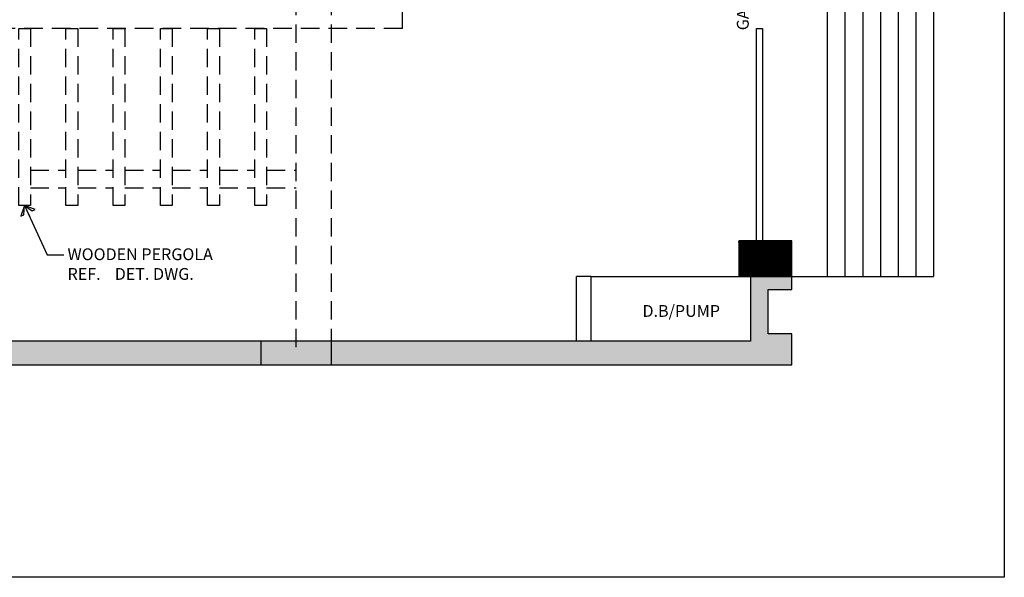
# Model space of a CAD drawing. Units: inches. Extents: x 4473 to 12235, y -17056 to -13734.
# Drawn here: x 7184 to 7517, y -14422 to -14233 of the extents above; entities that cross this region are included whole.
import ezdxf

# ---------------------------------------------------------------- set-up
doc = ezdxf.new("R2010")
doc.units = ezdxf.units.IN
doc.header["$LTSCALE"] = 50
doc.header["$MEASUREMENT"] = 0
doc.linetypes.add('HIDDEN', pattern=[0.375, 0.25, -0.125])
for name, color, linetype in [('BOUNDER WALL', 3, 'Continuous'), ('col', 6, 'Continuous'), ('COL HATCH', 253, 'Continuous'), ('COLUMN', 6, 'Continuous'), ('Dimantion G.F.Plan', 2, 'Continuous'), ('G.F. TEXT-1', 3, 'Continuous'), ('Leader', 2, 'Continuous'), ('Low H. W.', 2, 'Continuous'), ('PROJECTION', 2, 'HIDDEN'), ('Stairs', 1, 'Continuous')]:
    doc.layers.add(name, color=color, linetype=linetype)
doc.styles.add('F.F Dim.', font='2.shx', dxfattribs={"width": 0.75, "height": 6})
doc.styles.add('Style-05c', font='2.shx', dxfattribs={"height": 3.75})
doc.styles.add('Style-08a', font='2.shx', dxfattribs={"width": 0.75, "height": 9})
doc.dimstyles.new('F.F Dim.', dxfattribs={"dimtxt": 10, "dimasz": 1.5, "dimexe": 3, "dimexo": 2, "dimgap": 1.5, "dimtad": 1, "dimdec": 4, "dimzin": 3, "dimdsep": 46, "dimlunit": 4, "dimtxsty": 'F.F Dim.', "dimblk": 'DIM', "dimcen": 0, "dimdle": 4, "dimclrd": 1, "dimclre": 1, "dimclrt": 2, "dimadec": 0, "dimazin": 0, "dimtfac": 1, "dimtdec": 4, "dimtix": 1, "dimtofl": 0, "dimtmove": 2, "dimatfit": 3, "dimldrblk": 'LEADER', "dimfxl": 3, "dimtolj": 1, "dimtzin": 0, "dimarcsym": 0})

# ---------------------------------------------------------------- blocks, each defined once
blk = doc.blocks.new('DIM')
blk.add_line((-1.75, 0), (1.75, 0))
blk.add_circle((0, 0), 1)
blk = doc.blocks.new('LEADER')
blk.add_line((0, 0), (-2.6, 0))
blk.add_lwpolyline([(0, 0), (-1.8, 1.8), (-1.8, 1.04), (0, 0), (-1.8, -1.04), (-1.8, -1.8)], close=True)
blk = doc.blocks.new('GROUND FLOOR COLUMN')
at = {"layer": 'COL HATCH'}
blk.add_hatch(color=253, dxfattribs=at).paths.add_polyline_path([(7265.32, -15378.95), (7265.32, -15386.95), (7289.32, -15386.95), (7289.32, -15378.95)])
at = {"layer": 'col'}
blk.add_lwpolyline([(7265.32, -15378.95), (7265.32, -15386.95), (7289.32, -15386.95), (7289.32, -15378.95)], close=True, dxfattribs=at)

msp = doc.modelspace()

# ---------------------------------------------------------------- hatches: boundary and pattern name
at = {"layer": 'BOUNDER WALL'}
msp.add_hatch(color=253, dxfattribs=at).paths.add_polyline_path([(7445.32, -13810.3), (6245.32, -13810.3), (6245.32, -14350.3), (7445.32, -14350.3), (7445.32, -14339.8), (7437.32, -14339.8), (7437.32, -14324.8), (7445.32, -14324.8), (7445.32, -14320.3), (7431.32, -14320.3), (7431.32, -14342.3), (7157.32, -14342.3), (7157.32, -14344.3), (6251.32, -14344.3), (6251.32, -13816.3), (7439.32, -13816.3), (7439.32, -14080.3), (7445.32, -14080.3)])
at = {"layer": 'COLUMN'}
h = msp.add_hatch(dxfattribs=at)
h.set_pattern_fill('ANSI31', color=253, style=0)
h.set_pattern_definition([(45, (2e-10, -174), (-0.0883883476, 0.0883883476), [])])
h.paths.add_polyline_path([(7445.32, -14320.3), (7445.32, -14308.3), (7427.32, -14308.3), (7427.32, -14320.3)])

# ---------------------------------------------------------------- linework, layer by layer
at = {"layer": 'BOUNDER WALL'}
msp.add_line((7445.32, -14320.3), (7431.32, -14320.3), dxfattribs=at)
for points in [[(7445.32, -14080.3), (7445.32, -13810.3), (6245.32, -13810.3), (6245.32, -14350.3), (7445.32, -14350.3), (7445.32, -14339.8), (7437.32, -14339.8), (7437.32, -14324.8), (7445.32, -14324.8), (7445.32, -14320.3)], [(7431.32, -14320.3), (7431.32, -14342.3), (7157.32, -14342.3), (7157.32, -14344.3)]]:
    msp.add_lwpolyline(points, dxfattribs=at)
at = {"layer": 'COLUMN'}
msp.add_lwpolyline([(7445.32, -14320.3), (7445.32, -14308.3), (7427.32, -14308.3), (7427.32, -14320.3)], close=True, dxfattribs=at)
at = {"layer": 'Dimantion G.F.Plan'}
msp.add_lwpolyline([(6173.32, -13738.3), (7517.32, -13738.3), (7517.32, -14422.3), (6173.32, -14422.3)], close=True, dxfattribs=at)
at = {"layer": 'Low H. W.', "color": 3}
for p, q in [((7377.32, -14320.3), (7372.32, -14320.3)), ((7372.32, -14342.3), (7372.32, -14320.3)), ((7377.32, -14342.3), (7377.32, -14320.3))]:
    msp.add_line(p, q, dxfattribs=at)
at = {"layer": 'PROJECTION', "ltscale": 0.5}
for p, q in [((7277.32, -14344.3), (7277.32, -14092.3)), ((7289.32, -14344.3), (7289.32, -14092.3)), ((7313.32, -14236.3), (7313.32, -14092.3)), ((7313.32, -14236.3), (7157.32, -14236.3)), ((7187.32, -14284.3), (7199.32, -14284.3)), ((7203.32, -14284.3), (7215.32, -14284.3)), ((7219.32, -14284.3), (7231.32, -14284.3)), ((7235.32, -14284.3), (7247.32, -14284.3)), ((7251.32, -14284.3), (7263.32, -14284.3)), ((7267.32, -14284.3), (7277.32, -14284.3)), ((7187.32, -14290.3), (7199.32, -14290.3)), ((7203.32, -14290.3), (7215.32, -14290.3)), ((7219.32, -14290.3), (7231.32, -14290.3)), ((7235.32, -14290.3), (7247.32, -14290.3)), ((7251.32, -14290.3), (7263.32, -14290.3)), ((7267.32, -14290.3), (7277.32, -14290.3))]:
    msp.add_line(p, q, dxfattribs=at)
for points in [[(7183.32, -14296.3), (7183.32, -14236.3), (7187.32, -14236.3), (7187.32, -14296.3)], [(7199.32, -14296.3), (7199.32, -14236.3), (7203.32, -14236.3), (7203.32, -14296.3)], [(7215.32, -14296.3), (7215.32, -14236.3), (7219.32, -14236.3), (7219.32, -14296.3)], [(7231.32, -14296.3), (7231.32, -14236.3), (7235.32, -14236.3), (7235.32, -14296.3)], [(7247.32, -14296.3), (7247.32, -14236.3), (7251.32, -14236.3), (7251.32, -14296.3)], [(7263.32, -14296.3), (7263.32, -14236.3), (7267.32, -14236.3), (7267.32, -14296.3)]]:
    msp.add_lwpolyline(points, close=True, dxfattribs=at)
at = {"layer": 'Stairs'}
for p, q in [((7493.32, -14086.3), (7493.32, -14320.3)), ((7457.32, -14134.3), (7457.32, -14320.3)), ((7469.32, -14134.3), (7469.32, -14320.3)), ((7469.32, -14134.3), (7469.32, -14320.3)), ((7481.32, -14134.3), (7481.32, -14320.3)), ((7481.32, -14134.3), (7481.32, -14320.3)), ((7463.32, -14140.3), (7463.32, -14320.3)), ((7475.32, -14140.3), (7475.32, -14320.3)), ((7487.32, -14140.3), (7487.32, -14320.3)), ((7445.32, -14320.3), (7493.32, -14320.3))]:
    msp.add_line(p, q, dxfattribs=at)
msp.add_lwpolyline([(7435.32, -14308.3), (7433.32, -14308.3), (7433.32, -14236.3), (7435.32, -14236.3)], close=True, dxfattribs=at)
msp.add_lwpolyline([(7377.32, -14320.3), (7427.32, -14320.3)], dxfattribs=at)

# ---------------------------------------------------------------- block references
msp.add_blockref('GROUND FLOOR COLUMN', (0, 1036.65), dxfattribs=at)

# ---------------------------------------------------------------- texts
at = {"layer": 'G.F. TEXT-1', "linetype": 'ByBlock', "style": 'Style-08a'}
msp.add_text('GATE ', height=4, rotation=90, dxfattribs=at).set_placement((7430.7, -14236.89))
msp.add_text('D.B/PUMP', height=4, dxfattribs=at).set_placement((7394.7, -14334.02))
at = {"layer": 'Leader', "insert": (7199.86, -14310.81), "char_height": 4, "attachment_point": 1, "style": 'Style-05c'}
msp.add_mtext('{\\C2;WOODEN PERGOLA\\P\\pi-16,l16,t16;REF.^IDET. DWG.}', dxfattribs=at)

# ---------------------------------------------------------------- leaders
at = {"layer": 'Leader'}
msp.add_leader([(7185.32, -14296.3), (7192.91, -14312.99), (7198.66, -14312.99)], dimstyle='F.F Dim.', override={"dimtad": 0}, dxfattribs=at)

doc.saveas('drawing.dxf')
